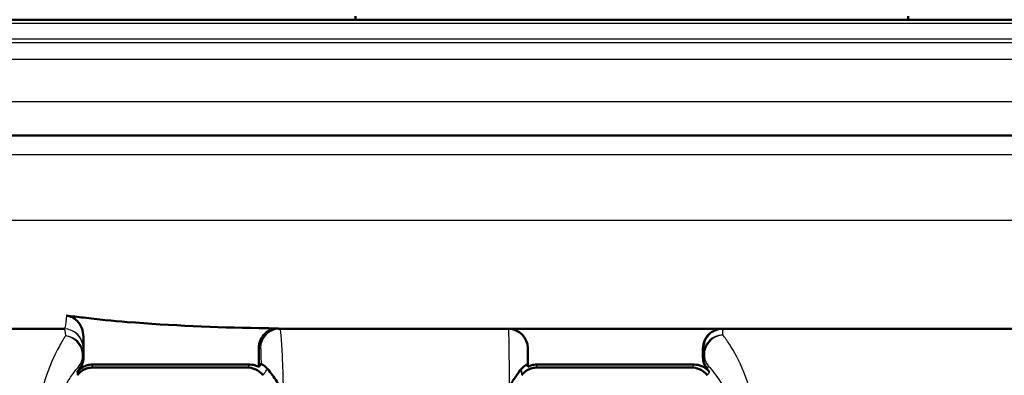
# Model space of a CAD drawing. Units: millimetres. Extents: x 0 to 2100, y 0 to 2970.
# Drawn here: x 626 to 651, y 1534 to 1543 of the extents above; entities that cross this region are included whole.
import ezdxf

# ---------------------------------------------------------------- set-up
doc = ezdxf.new("R2010")
doc.units = ezdxf.units.MM
doc.header["$LTSCALE"] = 10
for name, color, linetype, lineweight in [('Dimensions(ISO)', 7, 'Continuous', 25), ('Hatch', 7, 'Continuous', 9), ('Visible Edges(ISO)', 7, 'Continuous', 50), ('Visible Tangent Edges(ISO)', 7, 'Continuous', 25)]:
    doc.layers.add(name, color=color, linetype=linetype, lineweight=lineweight)
doc.styles.add('Text_3.5mm', font='arial.ttf', dxfattribs={"width": 0.9})
doc.dimstyles.new('KS-STANDARD', dxfattribs={"dimscale": 10, "dimtxt": 3.5, "dimasz": 2.5, "dimexe": 3.175, "dimexo": 0, "dimgap": 0.8, "dimtad": 1, "dimdec": 1, "dimrnd": 1e-08, "dimtxsty": 'Text_3.5mm', "dimcen": 0.09, "dimdle": 10, "dimclrd": 7, "dimclre": 7, "dimclrt": 7, "dimadec": 0, "dimazin": 2, "dimtfac": 0.714286, "dimtdec": 4, "dimtmove": 0, "dimatfit": 3, "dimfxl": 1, "dimtolj": 1, "dimlwd": 25, "dimlwe": 25, "dimarcsym": 0})

# ---------------------------------------------------------------- blocks, each defined once
blk = doc.blocks.new('*D5')
at = {"layer": 'Defpoints', "color": 0, "linetype": 'Continuous', "transparency": 16777216}
for p in [(999.958, 1727.099), (1084.081, 1727.099), (643.858, 1446.407)]:
    blk.add_point(p, dxfattribs=at)
at = {"layer": 'Dimensions(ISO)', "color": 7, "linetype": 'Continuous', "lineweight": 25, "transparency": 16777216}
for p, q in [((999.958, 1727.099), (1115.831, 1727.099)), ((1084.081, 1471.407), (1084.081, 1702.099)), ((643.858, 1446.407), (1115.831, 1446.407))]:
    blk.add_line(p, q, dxfattribs=at)
at = {"layer": 'Dimensions(ISO)', "color": 7, "linetype": 'Continuous', "transparency": 16777216}
for points in [[(1079.914, 1702.099), (1088.247, 1702.099), (1084.081, 1727.099)], [(1079.914, 1471.407), (1088.247, 1471.407), (1084.081, 1446.407)]]:
    blk.add_solid(points, dxfattribs=at)
at = {"layer": 'Dimensions(ISO)', "color": 7, "linetype": 'Continuous', "lineweight": 25, "transparency": 16777216, "insert": (1058.21, 1565.13), "char_height": 35, "attachment_point": 4, "rotation": 90, "style": 'Text_3.5mm'}
blk.add_mtext('\\A1;281', dxfattribs=at)

msp = doc.modelspace()

# ---------------------------------------------------------------- hatches: boundary and pattern name
at = {"layer": 'Hatch'}
h = msp.add_hatch(dxfattribs=at)
h.set_pattern_fill('ANSI31', color=256, scale=254, angle=90, style=0)
h.set_pattern_definition([(135, (0, 0), (-22.45064, -22.45064), [])])
edge = h.paths.add_edge_path()
edge.add_line((649.008, 1542.903), (649.008, 1542.991))
edge.add_ellipse((648.508, 1542.991), major_axis=(0, 0.5), ratio=1, start_angle=270, end_angle=344.8834)
edge.add_ellipse((641.858, 1518.373), major_axis=(-25.1, 6.78), ratio=1, start_angle=270, end_angle=300.2332)
edge.add_ellipse((635.208, 1542.991), major_axis=(-0.483, -0.13), ratio=1, start_angle=270, end_angle=344.8834)
edge.add_line((634.708, 1542.991), (634.708, 1542.903))
edge.add_line((634.708, 1542.903), (649.008, 1542.903))

# ---------------------------------------------------------------- linework, layer by layer
at = {"layer": 'Visible Edges(ISO)'}
for p, q in [((698.862, 1542.903), (584.855, 1542.903)), ((634.708, 1542.991), (634.708, 1542.903)), ((649.008, 1542.903), (649.008, 1542.991)), ((581.858, 1539.907), (701.858, 1539.907)), ((627.164, 1534.907), (585.678, 1534.907)), ((699.558, 1534.907), (632.707, 1534.907)), ((627.665, 1534.169), (627.665, 1534.702)), ((632.205, 1533.926), (632.205, 1534.416)), ((639.165, 1534.407), (639.165, 1533.926)), ((643.699, 1534.407), (643.699, 1534.177)), ((631.973, 1533.983), (627.897, 1533.983)), ((643.473, 1533.983), (639.397, 1533.983)), ((631.909, 1533.907), (627.909, 1533.907)), ((643.409, 1533.907), (639.409, 1533.907))]:
    msp.add_line(p, q, dxfattribs=at)
for centre, major_axis, ratio, start_param, end_param in [((638.665, 1534.407), (0.5, 0), 0.999997, 0, 1.570796), ((644.199, 1534.407), (0, 0.5), 0.999995, 0, 1.570796), ((629.935, 1531.907), (-1.946, -2.383), 0.999999, 4.712389, 4.738822), ((641.435, 1531.907), (-1.882, 2.433), 0.999999, 4.712389, 4.741731)]:
    msp.add_ellipse(centre, major_axis=major_axis, ratio=ratio, start_param=start_param, end_param=end_param, dxfattribs=at)
for points in [[(627.225, 1535.252), (627.371, 1535.233), (627.518, 1535.214), (627.665, 1535.197)], [(632.205, 1534.926), (632.375, 1534.923), (632.544, 1534.92), (632.712, 1534.918)], [(627.63, 1533.983), (627.611, 1533.936), (627.585, 1533.892), (627.553, 1533.852)], [(632.205, 1533.926), (632.224, 1533.95), (632.243, 1533.975), (632.262, 1534)], [(639.159, 1533.993), (639.161, 1533.971), (639.163, 1533.948), (639.165, 1533.926)]]:
    msp.add_open_spline(points, degree=3, dxfattribs=at)
for points, knots in [([(627.665, 1534.702), (627.665, 1534.779), (627.65, 1534.856), (627.593, 1534.997), (627.552, 1535.06), (627.462, 1535.15), (627.419, 1535.182), (627.326, 1535.23), (627.276, 1535.245), (627.225, 1535.252)], [0, 0, 0, 0, 0.0231871, 0.0231871, 0.04554032, 0.04554032, 0.06149268, 0.06149268, 0.07706998, 0.07706998, 0.07706998, 0.07706998]), ([(627.665, 1535.197), (628.04, 1535.153), (628.418, 1535.116), (629.933, 1534.991), (631.084, 1534.948), (632.205, 1534.926)], [6.4511047, 6.4511047, 6.4511047, 6.4511047, 6.5576453, 6.5576453, 6.8757407, 6.8757407, 6.8757407, 6.8757407]), ([(632.712, 1534.918), (632.647, 1534.919), (632.583, 1534.907), (632.462, 1534.859), (632.407, 1534.824), (632.313, 1534.734), (632.275, 1534.68), (632.234, 1534.588), (632.223, 1534.555), (632.209, 1534.486), (632.205, 1534.451), (632.205, 1534.416)], [0, 0, 0, 0, 0.01946797, 0.01946797, 0.0389622, 0.0389622, 0.0585255, 0.0585255, 0.06903009, 0.06903009, 0.07953121, 0.07953121, 0.07953121, 0.07953121]), ([(627.502, 1533.789), (627.542, 1533.84), (627.591, 1533.884), (627.686, 1533.938), (627.726, 1533.955), (627.81, 1533.977), (627.854, 1533.983), (627.897, 1533.983)], [0, 0, 0, 0, 0.01953171, 0.01953171, 0.03262394, 0.03262394, 0.04571623, 0.04571623, 0.04571623, 0.04571623]), ([(627.63, 1533.983), (627.632, 1533.989), (627.634, 1533.995), (627.656, 1534.055), (627.665, 1534.112), (627.665, 1534.169)], [0.0152387, 0.0152387, 0.0152387, 0.0152387, 0.01716308, 0.01716308, 0.03432649, 0.03432649, 0.03432649, 0.03432649]), ([(631.973, 1533.983), (632.038, 1533.983), (632.103, 1533.97), (632.177, 1533.94), (632.191, 1533.933), (632.205, 1533.926)], [0, 0, 0, 0, 0.01953173, 0.01953173, 0.02420662, 0.02420662, 0.02420662, 0.02420662]), ([(632.262, 1534), (632.263, 1534.001), (632.277, 1533.996), (632.338, 1533.961), (632.386, 1533.928), (632.43, 1533.874)], [-0.08039205, -0.08039205, -0.08039205, -0.08039205, -0.04361171, -0.04361171, 0, 0, 0, 0]), ([(638.996, 1533.867), (639.039, 1533.92), (639.084, 1533.953), (639.145, 1533.989), (639.159, 1533.995), (639.159, 1533.993)], [-0.09147211, -0.09147211, -0.09147211, -0.09147211, -0.04296781, -0.04296781, 0, 0, 0, 0]), ([(639.165, 1533.926), (639.198, 1533.943), (639.232, 1533.956), (639.31, 1533.977), (639.354, 1533.983), (639.397, 1533.983)], [0.02154547, 0.02154547, 0.02154547, 0.02154547, 0.03262394, 0.03262394, 0.04571623, 0.04571623, 0.04571623, 0.04571623]), ([(643.473, 1533.983), (643.538, 1533.983), (643.603, 1533.97), (643.703, 1533.929), (643.741, 1533.907), (643.811, 1533.854), (643.842, 1533.823), (643.869, 1533.789)], [0, 0, 0, 0, 0.01953173, 0.01953173, 0.03262394, 0.03262394, 0.04571623, 0.04571623, 0.04571623, 0.04571623]), ([(643.699, 1534.177), (643.699, 1534.119), (643.708, 1534.062), (643.747, 1533.954), (643.776, 1533.904), (643.812, 1533.859)], [0, 0, 0, 0, 0.01723884, 0.01723884, 0.03447707, 0.03447707, 0.03447707, 0.03447707]), ([(627.509, 1533.707), (627.548, 1533.759), (627.597, 1533.803), (627.691, 1533.859), (627.733, 1533.877), (627.819, 1533.9), (627.864, 1533.907), (627.909, 1533.907)], [0, 0, 0, 0, 0.01953171, 0.01953171, 0.03299813, 0.03299813, 0.04646462, 0.04646462, 0.04646462, 0.04646462]), ([(631.909, 1533.907), (631.974, 1533.907), (632.038, 1533.894), (632.14, 1533.852), (632.179, 1533.829), (632.25, 1533.775), (632.282, 1533.742), (632.309, 1533.707)], [0, 0, 0, 0, 0.01953174, 0.01953174, 0.03299813, 0.03299813, 0.04646462, 0.04646462, 0.04646462, 0.04646462]), ([(632.783, 1533.342), (632.708, 1533.486), (632.63, 1533.608), (632.511, 1533.775), (632.468, 1533.829), (632.43, 1533.874)], [0.01731323, 0.01731323, 0.01731323, 0.01731323, 0.07685476, 0.07685476, 0.11413301, 0.11413301, 0.11413301, 0.11413301]), ([(638.996, 1533.867), (638.988, 1533.858), (638.98, 1533.848), (638.931, 1533.786), (638.885, 1533.724), (638.786, 1533.578), (638.735, 1533.495), (638.684, 1533.402)], [0.08196013, 0.08196013, 0.08196013, 0.08196013, 0.08790757, 0.08790757, 0.11797484, 0.11797484, 0.14877962, 0.14877962, 0.14877962, 0.14877962]), ([(639.009, 1533.707), (639.048, 1533.759), (639.097, 1533.803), (639.191, 1533.859), (639.233, 1533.877), (639.319, 1533.9), (639.364, 1533.907), (639.409, 1533.907)], [0, 0, 0, 0, 0.01953171, 0.01953171, 0.03299813, 0.03299813, 0.04646462, 0.04646462, 0.04646462, 0.04646462]), ([(643.409, 1533.907), (643.474, 1533.907), (643.538, 1533.894), (643.64, 1533.852), (643.679, 1533.829), (643.75, 1533.775), (643.782, 1533.742), (643.809, 1533.707)], [0, 0, 0, 0, 0.01953174, 0.01953174, 0.03299813, 0.03299813, 0.04646462, 0.04646462, 0.04646462, 0.04646462])]:
    msp.add_open_spline(points, degree=3, knots=knots, dxfattribs=at)
at = {"layer": 'Visible Tangent Edges(ISO)'}
for p, q in [((698.962, 1542.806), (584.755, 1542.806)), ((584.741, 1542.407), (698.976, 1542.407)), ((698.879, 1542.303), (584.837, 1542.303)), ((596.796, 1541.885), (686.921, 1541.885)), ((597.949, 1540.791), (685.767, 1540.791)), ((702.358, 1539.407), (581.358, 1539.407)), ((702.358, 1537.707), (581.794, 1537.707)), ((627.659, 1534.407), (627.664, 1534.407)), ((632.207, 1534.407), (632.25, 1534.407)), ((639.161, 1534.407), (639.165, 1534.407)), ((643.699, 1534.407), (643.716, 1534.407))]:
    msp.add_line(p, q, dxfattribs=at)
for centre, start, end in [((627.159, 1534.407), 0, 90), ((627.164, 1534.407), 0, 90), ((638.661, 1534.407), 0, 90), ((627.158, 1534.25), 320.1126, 0.001)]:
    msp.add_arc(centre, 0.5, start, end, dxfattribs=at)
for centre, major_axis, ratio, start_param, end_param in [((627.158, 1534.25), (0.5, -0.001), 0.958954, 0.002816, 1.487134), ((627.158, 1534.25), (0.378, -0.327), 0.940001, 0.018777, 2.165652), ((632.707, 1534.407), (0, 0.5), 0.999977, 0, 1.570796), ((632.75, 1534.407), (0, 0.5), 0.999977, 0, 1.570796), ((644.219, 1534.27), (-0.37, -0.336), 0.933634, 4.023496, 6.252404), ((644.216, 1534.407), (0, 0.5), 0.999995, 0, 1.570796), ((644.219, 1534.27), (-0.5, -0.005), 0.961004, 4.715236, 6.272247), ((644.219, 1534.27), (-0.5, 0), 0.999914, 0, 0.707547)]:
    msp.add_ellipse(centre, major_axis=major_axis, ratio=ratio, start_param=start_param, end_param=end_param, dxfattribs=at)
for points, knots in [([(627.225, 1535.252), (627.214, 1535.116), (627.202, 1535.019), (627.182, 1534.925), (627.173, 1534.907), (627.164, 1534.907)], [0.4043244, 0.4043244, 0.4043244, 0.4043244, 0.506013, 0.506013, 0.5741522, 0.5741522, 0.5741522, 0.5741522]), ([(627.201, 1534.728), (627.186, 1534.704), (627.169, 1534.678), (627.098, 1534.561), (627.035, 1534.453), (626.853, 1534.097), (626.729, 1533.809), (626.521, 1533.063), (626.441, 1532.584), (626.447, 1532.049)], [0.7094868, 0.7094868, 0.7094868, 0.7094868, 0.73403, 0.73403, 0.8095645, 0.8095645, 0.9451584, 0.9451584, 1.0922287, 1.0922287, 1.0922287, 1.0922287]), ([(632.846, 1533.247), (632.842, 1533.416), (632.838, 1533.575), (632.826, 1533.982), (632.817, 1534.209), (632.796, 1534.598), (632.785, 1534.746), (632.765, 1534.881), (632.758, 1534.907), (632.75, 1534.907)], [0.0467341, 0.0467341, 0.0467341, 0.0467341, 0.1014241, 0.1014241, 0.1983764, 0.1983764, 0.3099213, 0.3099213, 0.3796369, 0.3796369, 0.3796369, 0.3796369]), ([(638.661, 1534.907), (638.663, 1534.907), (638.666, 1534.858), (638.671, 1534.665), (638.673, 1534.524), (638.676, 1534.338), (638.678, 1534.173), (638.68, 1533.974), (638.683, 1533.64), (638.683, 1533.524), (638.684, 1533.402)], [0, 0, 0, 0, 0.0940227, 0.0940227, 0.1880455, 0.1880455, 0.1880455, 0.2718501, 0.2718501, 0.3126854, 0.3126854, 0.3126854, 0.3126854]), ([(644.213, 1534.75), (644.213, 1534.782), (644.214, 1534.809), (644.215, 1534.881), (644.216, 1534.907), (644.216, 1534.907)], [0.49025672, 0.49025672, 0.49025672, 0.49025672, 0.51997002, 0.51997002, 0.58785097, 0.58785097, 0.58785097, 0.58785097]), ([(645.088, 1532.049), (645.088, 1532.308), (645.067, 1532.56), (644.971, 1533.168), (644.871, 1533.502), (644.639, 1534.08), (644.504, 1534.324), (644.32, 1534.606), (644.261, 1534.687), (644.213, 1534.75)], [0, 0, 0, 0, 0.0707833, 0.0707833, 0.1840365, 0.1840365, 0.3036037, 0.3036037, 0.3659372, 0.3659372, 0.3659372, 0.3659372]), ([(627.664, 1534.407), (627.664, 1534.407), (627.665, 1534.429), (627.665, 1534.523), (627.665, 1534.599), (627.665, 1534.702)], [-0.5741522, -0.5741522, -0.5741522, -0.5741522, -0.506013, -0.506013, -0.429926, -0.429926, -0.429926, -0.429926]), ([(627.665, 1534.169), (627.665, 1534.174), (627.664, 1534.179), (627.664, 1534.184), (627.663, 1534.194), (627.662, 1534.204), (627.66, 1534.226), (627.659, 1534.238), (627.658, 1534.25)], [0.9252362, 0.9252362, 0.9252362, 0.9252362, 1.0917416, 1.0917416, 1.0917416, 1.4287561, 1.4287561, 1.8241899, 1.8241899, 1.8241899, 1.8241899]), ([(632.25, 1534.407), (632.252, 1534.407), (632.254, 1534.384), (632.257, 1534.28), (632.259, 1534.184), (632.261, 1534.054)], [-0.3796369, -0.3796369, -0.3796369, -0.3796369, -0.3099213, -0.3099213, -0.2198703, -0.2198703, -0.2198703, -0.2198703]), ([(639.159, 1534.048), (639.16, 1534.144), (639.16, 1534.221), (639.16, 1534.364), (639.16, 1534.407), (639.161, 1534.407)], [-0.1592133, -0.1592133, -0.1592133, -0.1592133, -0.0940227, -0.0940227, 0, 0, 0, 0]), ([(643.719, 1534.27), (643.714, 1534.248), (643.709, 1534.226), (643.703, 1534.195), (643.701, 1534.186), (643.699, 1534.177)], [0.3426626, 0.3426626, 0.3426626, 0.3426626, 0.8279198, 0.8279198, 1.0265279, 1.0265279, 1.0265279, 1.0265279]), ([(643.716, 1534.407), (643.717, 1534.407), (643.718, 1534.384), (643.719, 1534.321), (643.719, 1534.297), (643.719, 1534.27)], [-0.58785097, -0.58785097, -0.58785097, -0.58785097, -0.51997002, -0.51997002, -0.49025672, -0.49025672, -0.49025672, -0.49025672]), ([(627.909, 1533.907), (627.908, 1533.912), (627.907, 1533.918), (627.905, 1533.931), (627.904, 1533.938), (627.903, 1533.946), (627.901, 1533.958), (627.899, 1533.97), (627.897, 1533.983)], [-2.0967802, -2.0967802, -2.0967802, -2.0967802, -1.8983053, -1.8983053, -1.6498181, -1.6498181, -1.6498181, -1.2217387, -1.2217387, -1.2217387, -1.2217387]), ([(631.973, 1533.983), (631.962, 1533.97), (631.952, 1533.957), (631.93, 1533.932), (631.92, 1533.919), (631.909, 1533.907)], [-0.9250539, -0.9250539, -0.9250539, -0.9250539, -0.48688, -0.48688, -0.0500124, -0.0500124, -0.0500124, -0.0500124]), ([(639.409, 1533.907), (639.407, 1533.919), (639.405, 1533.931), (639.401, 1533.957), (639.399, 1533.97), (639.397, 1533.983)], [0.0500124, 0.0500124, 0.0500124, 0.0500124, 0.4757914, 0.4757914, 0.9250539, 0.9250539, 0.9250539, 0.9250539]), ([(643.473, 1533.983), (643.462, 1533.97), (643.452, 1533.957), (643.43, 1533.932), (643.42, 1533.919), (643.409, 1533.907)], [-0.9250439, -0.9250439, -0.9250439, -0.9250439, -0.4866684, -0.4866684, -0.0500024, -0.0500024, -0.0500024, -0.0500024]), ([(626.792, 1531.907), (626.793, 1532.31), (626.873, 1532.672), (627.077, 1533.237), (627.196, 1533.454), (627.375, 1533.722), (627.437, 1533.804), (627.509, 1533.892), (627.526, 1533.911), (627.542, 1533.93)], [-1.0922287, -1.0922287, -1.0922287, -1.0922287, -0.9451584, -0.9451584, -0.8095645, -0.8095645, -0.73403, -0.73403, -0.7094868, -0.7094868, -0.7094868, -0.7094868]), ([(627.502, 1533.789), (627.503, 1533.775), (627.504, 1533.762), (627.505, 1533.749), (627.506, 1533.741), (627.507, 1533.733), (627.508, 1533.719), (627.508, 1533.713), (627.509, 1533.707)], [1.2217387, 1.2217387, 1.2217387, 1.2217387, 1.6498181, 1.6498181, 1.6498181, 1.8983053, 1.8983053, 2.0967802, 2.0967802, 2.0967802, 2.0967802]), ([(627.542, 1533.93), (627.543, 1533.918), (627.545, 1533.907), (627.548, 1533.886), (627.549, 1533.876), (627.551, 1533.867), (627.551, 1533.862), (627.552, 1533.857), (627.553, 1533.852)], [-1.8241899, -1.8241899, -1.8241899, -1.8241899, -1.4287561, -1.4287561, -1.0917416, -1.0917416, -1.0917416, -0.924991, -0.924991, -0.924991, -0.924991]), ([(632.309, 1533.707), (632.319, 1533.72), (632.329, 1533.734), (632.35, 1533.763), (632.361, 1533.779), (632.373, 1533.795), (632.384, 1533.81), (632.395, 1533.825), (632.414, 1533.852), (632.422, 1533.863), (632.43, 1533.874)], [0.050012, 0.050012, 0.050012, 0.050012, 0.48688, 0.48688, 0.986794, 0.986794, 0.986794, 1.474337, 1.474337, 1.83615, 1.83615, 1.83615, 1.83615]), ([(638.996, 1533.867), (638.997, 1533.855), (638.998, 1533.843), (639, 1533.818), (639.001, 1533.805), (639.002, 1533.791), (639.003, 1533.776), (639.004, 1533.762), (639.007, 1533.733), (639.008, 1533.72), (639.009, 1533.707)], [-1.7644, -1.7644, -1.7644, -1.7644, -1.379203, -1.379203, -0.951583, -0.951583, -0.951583, -0.475791, -0.475791, -0.050012, -0.050012, -0.050012, -0.050012]), ([(643.809, 1533.707), (643.819, 1533.72), (643.829, 1533.734), (643.849, 1533.761), (643.859, 1533.775), (643.869, 1533.789)], [0.0500024, 0.0500024, 0.0500024, 0.0500024, 0.4866684, 0.4866684, 0.9250439, 0.9250439, 0.9250439, 0.9250439]), ([(643.812, 1533.859), (643.815, 1533.868), (643.818, 1533.876), (643.827, 1533.905), (643.833, 1533.925), (643.839, 1533.945)], [-1.0269643, -1.0269643, -1.0269643, -1.0269643, -0.8279198, -0.8279198, -0.3426626, -0.3426626, -0.3426626, -0.3426626]), ([(643.839, 1533.945), (643.883, 1533.897), (643.935, 1533.836), (644.098, 1533.623), (644.219, 1533.44), (644.425, 1533.003), (644.514, 1532.752), (644.6, 1532.292), (644.62, 1532.102), (644.621, 1531.907)], [-0.3659372, -0.3659372, -0.3659372, -0.3659372, -0.3036037, -0.3036037, -0.1840365, -0.1840365, -0.0707833, -0.0707833, 0, 0, 0, 0])]:
    msp.add_open_spline(points, degree=3, knots=knots, dxfattribs=at)
for points in [[(627.159, 1534.907), (627.173, 1534.907), (627.187, 1534.846), (627.201, 1534.728)], [(632.707, 1534.907), (632.709, 1534.907), (632.71, 1534.91), (632.712, 1534.918)], [(627.658, 1534.25), (627.658, 1534.354), (627.659, 1534.407), (627.659, 1534.407)], [(632.205, 1534.416), (632.206, 1534.41), (632.206, 1534.407), (632.207, 1534.407)], [(632.261, 1534.054), (632.261, 1534.037), (632.261, 1534.018), (632.262, 1534)], [(639.159, 1533.993), (639.159, 1534.012), (639.159, 1534.03), (639.159, 1534.048)]]:
    msp.add_open_spline(points, degree=3, dxfattribs=at)

# ---------------------------------------------------------------- dimensions: what is measured, and where the dimension line sits
at = {"layer": 'Dimensions(ISO)', "color": 7, "linetype": 'Continuous', "lineweight": 25}
dim = msp.add_linear_dim(base=(1084.081, 1727.099), p1=(643.858, 1446.407), p2=(999.958, 1727.099), angle=90, dimstyle='KS-STANDARD', override={"dimgap": 0.8, "dimdec": 0, "dimtol": 0, "dimlim": 0, "dimtp": 0, "dimtm": 0, "dimtdec": 4, "dimtofl": 0, "dimatfit": 1}, dxfattribs=at)
dim.commit()
dim.dimension.update_dxf_attribs({"geometry": '*D5', "text_midpoint": (1084.081, 1597.157), "dimtype": 160})

doc.saveas('drawing.dxf')
